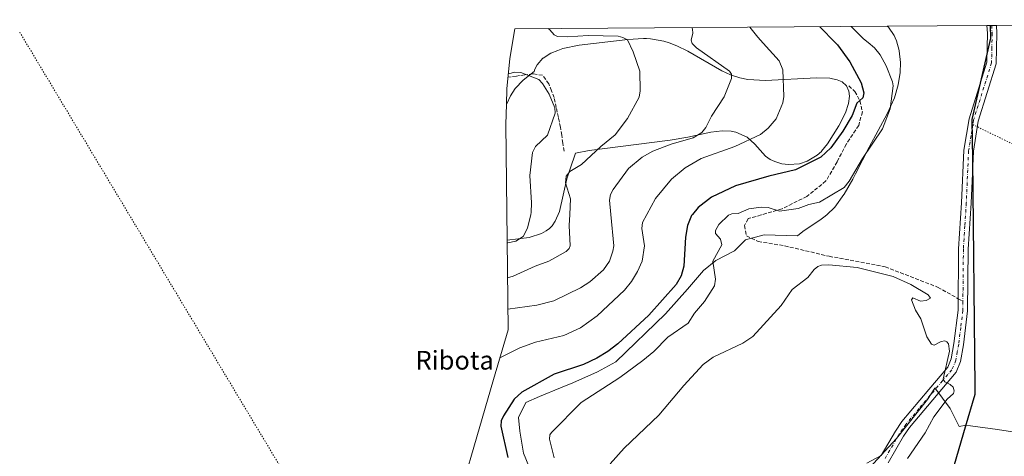
# Model space of a CAD drawing. Units: metres. Extents: x 548825 to 549642, y 4707901 to 4710103.
# Drawn here: x 548825 to 549247, y 4709916 to 4710103 of the extents above; entities that cross this region are included whole.
import ezdxf
from ezdxf.enums import TextEntityAlignment as Align

# ---------------------------------------------------------------- set-up
doc = ezdxf.new("R2010")
doc.units = ezdxf.units.M
doc.header["$MEASUREMENT"] = 0
for name, pattern in [('DGN Style 3', [2.307223458686699, 1.648016756204785, -0.6592067024819142]), ('DGN Style 4', [2.6384748266838614, 1.318413404963828, -0.6592067024819142, 0.001648016756204785, -0.6592067024819142]), ('DGN Style 5', [1.1536117293433497, 0.4944050268614355, -0.6592067024819142])]:
    doc.linetypes.add(name, pattern=pattern)
for name, color, linetype, lineweight in [('Camino Cxs', 7, 'Continuous', 0), ('Camino eje', 30, 'DGN Style 4', 13), ('Comarca', 135, 'Continuous', 13), ('Comarca CxS', 21, 'Continuous', 0), ('Comunidad autónoma', 142, 'Continuous', 30), ('Comunidad Autónoma CxS', 142, 'Continuous', 0), ('Cultivos herbáceos CxS', 92, 'Continuous', 0), ('Cultivos leñosos CxS', 92, 'Continuous', 0), ('Curva de nivel maestra', 30, 'Continuous', 30), ('Curva de nivel normal', 30, 'Continuous', 0), ('Matorral CxS', 135, 'Continuous', 0), ('Municipio', 91, 'Continuous', 13), ('Municipio CxS', 4, 'Continuous', 0), ('Muro lineal', 1, 'DGN Style 3', 13), ('Provincia', 7, 'Continuous', 0), ('Provincia CxS', 1, 'Continuous', 0), ('Senda', 7, 'DGN Style 3', 0), ('Senda no paivmentada conexión', 7, 'DGN Style 3', 0), ('Senda virtual', 7, 'DGN Style 5', 0), ('Texto cartográfico', 7, 'Continuous', 0), ('Vía pecuaria eje', 92, 'DGN Style 5', 0)]:
    doc.layers.add(name, color=color, linetype=linetype, lineweight=lineweight)
doc.styles.add('Style-Arial', font='txt')

# ---------------------------------------------------------------- blocks, each defined once
blk = doc.blocks.new('*U2')
at = {"layer": 'Cultivos leñosos CxS', "color": 92, "linetype": 'Continuous', "lineweight": 0}
blk.add_polyline3d([(549189.7202000003, 4709911.550100001, 562.1232000000019), (549201.1501000002, 4709923.920100001, 562.0725999999995), (549214.3902000003, 4709940.620100001, 561.0981999999931), (549217.5500999996, 4709945.520099999, 560.7194000000018), (549217.6001000004, 4709945.620100001, 560.715400000001), (549224.1327000001, 4709936.782099999, 560.0375000000058), (549227.9571000002, 4709929.081499999, 559.3347000000067), (549230.9956, 4709929.7049, 559.4419999999955), (549232.8499999996, 4709929.439900001, 559.4486999999936), (549244.4281000001, 4709927.785700001, 559.5578999999998), (549260.9868999999, 4709925.3015, 557.3763999999937)], dxfattribs=at)
blk = doc.blocks.new('*U5')
at = {"layer": 'Cultivos herbáceos CxS', "color": 92, "linetype": 'Continuous', "lineweight": 0}
for points in [[(549260.9868999999, 4709925.3015, 557.3763999999937), (549244.4281000001, 4709927.785700001, 559.5578999999998), (549232.8499999996, 4709929.439900001, 559.4486999999936), (549230.9956, 4709929.7049, 559.4419999999955), (549227.9571000002, 4709929.081499999, 559.3347000000067), (549224.1327000001, 4709936.782099999, 560.0375000000058), (549217.6001000004, 4709945.620100001, 560.715400000001), (549217.5500999996, 4709945.520099999, 560.7194000000018), (549214.3902000003, 4709940.620100001, 561.0981999999931), (549201.1501000002, 4709923.920100001, 562.0725999999995), (549189.7202000003, 4709911.550100001, 562.1232000000019)], [(549049.0915999999, 4709898.582000001, 553.5135000000009), (549041.1540999999, 4709917.631999999, 553.1380999999965), (549039.5665999996, 4709927.157099999, 553.0700999999972), (549039.0373999998, 4709932.9779, 552.2409999999945), (549042.2123999996, 4709939.3279, 552.1111999999994), (549048.0332000004, 4709941.9738, 552.578800000003), (549057.0291999998, 4709945.6779, 552.751099999994), (549062.3207, 4709947.794600001, 553.3742000000057), (549072.9040999999, 4709952.5571, 553.2372000000032), (549080.8415999999, 4709956.7904, 553.1432000000059), (549102.0083999997, 4709977.427999999, 552.8524000000034), (549111.5334000001, 4709988.011299999, 552.9535000000033), (549118.4126000004, 4709995.948899999, 554.3758999999991), (549123.7041999997, 4710000.182200001, 555.2226999999984), (549131.6418000003, 4710004.4155, 556.050700000007), (549136.4041999998, 4710009.177999999, 555.9741000000067), (549144.3416999998, 4710011.294700001, 556.4149000000034), (549158.6001000004, 4710010.780099999, 557.309699999998), (549160.9200999998, 4710012.700099999, 557.2798999999941), (549161.1501000002, 4710012.850099999, 557.2654999999941), (549168.2401000002, 4710017.470100001, 556.8763999999937), (549169.9200999998, 4710018.7601, 556.6487999999954), (549171.2901, 4710019.8201, 556.505999999994), (549174.6101000002, 4710023.170100001, 556.1138999999966), (549178.5601000004, 4710028.5101, 555.4747000000061), (549178.6501000002, 4710028.670100001, 555.4649000000063), (549182.4101, 4710035.0601, 555.2305999999953), (549183.5800999999, 4710037.380100001, 555.0752000000066), (549189.3800999997, 4710048.890100001, 554.5834999999934), (549197.1801000005, 4710063.0601, 554.5357999999978), (549200.2301000003, 4710070.030099999, 555.524900000004), (549201.8800999997, 4710075.5701, 555.9348999999929), (549202.6901000004, 4710080.850099999, 556.1276999999973), (549202.8801999995, 4710085.120100001, 556.6619000000064), (549202.2801000001, 4710090.0801, 557.3410000000003), (549202.2200999996, 4710090.280099999, 557.3610999999946), (549201.0701000001, 4710094.4801, 557.6266000000032), (549200.6001000004, 4710095.6501, 557.636400000003), (549200.1901000004, 4710096.6601, 557.6575000000012), (549197.6441000003, 4710100.216200001, 557.728099999993), (549197.1892999997, 4710100.670700001, 557.715400000001), (549304.2248000001, 4710101.4002, 554.071299999996)]]:
    blk.add_polyline3d(points, dxfattribs=at)

msp = doc.modelspace()

# ---------------------------------------------------------------- linework, layer by layer
at = {"layer": 'Camino Cxs', "color": 7, "linetype": 'Continuous', "lineweight": 0, "extrusion": (0.01898892342766527, 0.0001298380007032964, 0.999819685707954), "elevation": 11600.7545352075, "flags": 128}
msp.add_lwpolyline([(4706235.485771325, -581316.4689977765), (4706235.485771325, -581320.5502290641)], dxfattribs=at)
at = {"layer": 'Camino Cxs', "color": 7, "linetype": 'Continuous', "lineweight": 0}
for points in [[(549188.4401000004, 4709913.350099999, 562.2863999999972), (549194.6001000004, 4709916.630100001, 562.6634000000049), (549200.6401000004, 4709927.110099999, 562.1441999999952), (549203.4801000003, 4709931.190099999, 562.0274999999965), (549214.9200999998, 4709944.950099999, 561.001099999994), (549223.1201, 4709954.470100001, 560.0672999999952), (549224.6001000004, 4709958.0701, 559.8665000000037), (549225.7600999996, 4709964.630100001, 559.5485000000045), (549227.5301000001, 4709978.950099999, 558.9415000000008), (549227.7701000003, 4710005.270099999, 558.5749000000069), (549229.0100999996, 4710025.030099999, 558.4869000000035), (549230.0100999996, 4710047.5101, 558.6303000000044), (549232.2100999998, 4710060.950099999, 558.9578000000038), (549239.8501000004, 4710085.270099999, 559.5535999999993), (549240.0900999998, 4710097.670100001, 559.7776000000014), (549239.9096999997, 4710100.961800001, 559.8307999999961), (549243.9901000002, 4710100.989800001, 559.7532999999967), (549244.1700999998, 4710097.7401, 559.6999000000069), (549243.9101, 4710084.610099999, 559.4704999999958), (549236.1801000005, 4710060.0101, 558.8620999999986), (549234.0701000001, 4710047.090100001, 558.5384999999952), (549233.0800999999, 4710024.8101, 558.3481000000029), (549231.8400999998, 4710005.120100001, 558.3469999999943), (549231.6001000004, 4709978.6801, 558.5767000000051), (549229.8000999996, 4709964.030099999, 559.1006999999954), (549228.5401, 4709956.9301, 559.4777000000031), (549226.6401000004, 4709952.3101, 559.9906000000046), (549206.7301000003, 4709928.720100001, 561.5412999999971), (549204.0900999998, 4709924.920100001, 561.5304000000033), (549197.5500999996, 4709913.5801, 561.4382999999943)], [(549188.4401000004, 4709913.350099999, 562.2863999999972), (549194.6001000004, 4709916.630100001, 562.6634000000049), (549200.6401000004, 4709927.110099999, 562.1441999999952), (549203.4801000003, 4709931.190099999, 562.0274999999965), (549214.9200999998, 4709944.950099999, 561.001099999994), (549223.1201, 4709954.470100001, 560.0672999999952), (549224.6001000004, 4709958.0701, 559.8665000000037), (549225.7600999996, 4709964.630100001, 559.5485000000045), (549227.5301000001, 4709978.950099999, 558.9415000000008), (549227.7701000003, 4710005.270099999, 558.5749000000069), (549229.0100999996, 4710025.030099999, 558.4869000000035), (549230.0100999996, 4710047.5101, 558.6303000000044), (549232.2100999998, 4710060.950099999, 558.9578000000038), (549239.8501000004, 4710085.270099999, 559.5535999999993), (549240.0900999998, 4710097.670100001, 559.7776000000014), (549239.9096999997, 4710100.961800001, 559.8307999999961)], [(549243.9901000002, 4710100.989700001, 559.7532999999967), (549244.1700999998, 4710097.7401, 559.6999000000069), (549243.9101, 4710084.610099999, 559.4704999999958), (549236.1801000005, 4710060.0101, 558.8620999999986), (549234.0701000001, 4710047.090100001, 558.5384999999952), (549233.0800999999, 4710024.8101, 558.3481000000029), (549231.8400999998, 4710005.120100001, 558.3469999999943), (549231.6001000004, 4709978.6801, 558.5767000000051), (549229.8000999996, 4709964.030099999, 559.1006999999954), (549228.5401, 4709956.9301, 559.4777000000031), (549226.6401000004, 4709952.3101, 559.9906000000046), (549206.7301000003, 4709928.720100001, 561.5412999999971), (549204.0900999998, 4709924.920100001, 561.5304000000033), (549197.5500999996, 4709913.5801, 561.4382999999943)]]:
    msp.add_polyline3d(points, dxfattribs=at)
at = {"layer": 'Camino eje', "color": 30, "linetype": 'DGN Style 4', "lineweight": 13}
for points in [[(549241.9501999998, 4710100.9757, 559.821299999996), (549242.1300999997, 4710097.7051, 559.7737000000052), (549242.0100999996, 4710091.505100001, 559.6977000000043), (549241.8800999997, 4710084.940099999, 559.540399999998), (549234.1951000001, 4710060.4801, 558.9235000000045), (549233.8690999998, 4710058.488700001, 558.8752999999997)], [(549233.8690999998, 4710058.488700001, 558.8752999999997), (549233.0950999996, 4710053.7601, 558.7712999999932), (549232.0401, 4710047.300100001, 558.650999999998), (549231.0450999998, 4710024.920100001, 558.4416000000056), (549230.4250999996, 4710015.075099999, 558.4201999999932), (549229.8051000005, 4710005.1951, 558.4609000000055), (549229.6007000003, 4709982.733300001, 558.7244999999966)], [(549229.6007000003, 4709982.733300001, 558.7244999999966), (549229.5651000004, 4709978.815099999, 558.7587000000058), (549228.6651, 4709971.4901, 558.9406000000017), (549227.7801000001, 4709964.3301, 559.2252000000008), (549227.2001, 4709961.050100001, 559.4070999999967), (549226.5701000001, 4709957.5001, 559.5982999999978), (549224.8800999997, 4709953.390100001, 559.9809999999999), (549220.7801000001, 4709948.630100001, 560.4150999999983), (549210.8251, 4709936.835100001, 561.3763999999937), (549205.1051000003, 4709929.9551, 561.7458000000044), (549203.6851000004, 4709927.915100001, 561.7529999999971), (549202.3651000002, 4709926.015100001, 561.7165999999997), (549196.0751, 4709915.1051, 561.9158000000025)]]:
    msp.add_polyline3d(points, dxfattribs=at)
at = {"layer": 'Comarca', "color": 135, "linetype": 'Continuous', "lineweight": 13, "flags": 128}
msp.add_lwpolyline([(549230.6469999986, 4709494.988099999), (549178.7450000001, 4709647.544100001), (549162.5469999993, 4709695.154100001), (549199.8329999994, 4709822.9571), (549204.349999998, 4709838.439100001), (549217.9589999992, 4709885.0851), (549220.3269999988, 4709893.202099999), (549230.7699999978, 4709928.999100002), (549234.8200000002, 4709942.883099999), (549234.7879999991, 4709946.064100001), (549233.799799999, 4710043.561000003), (549233.6259999992, 4710060.700099997), (549241.5389999981, 4710095.540100002), (549241.3795016517, 4710100.971843763)], dxfattribs=at)
at = {"layer": 'Comarca CxS', "color": 21, "linetype": 'Continuous', "lineweight": 0, "flags": 128}
msp.add_lwpolyline([(549230.6469999999, 4709494.988050001), (549178.7449999992, 4709647.544050002), (549162.5470000006, 4709695.154050001), (549199.8330000006, 4709822.95705), (549204.3499999993, 4709838.439050001), (549217.9590000005, 4709885.085050002), (549220.3270000002, 4709893.202049999), (549230.7699999991, 4709928.999050002), (549234.8199999993, 4709942.883049999), (549234.7880000004, 4709946.064050001), (549233.7997830726, 4710043.560997804), (549233.6260000005, 4710060.700049999), (549241.5389999994, 4710095.540050001), (549241.3795196351, 4710100.971866384), (549607.900000373, 4710103.469982866), (549621.1180154504, 4708248.142077632)], dxfattribs=at)
at = {"layer": 'Comunidad autónoma', "color": 142, "linetype": 'Continuous', "lineweight": 30, "flags": 128}
msp.add_lwpolyline([(549230.6469999986, 4709494.988099999), (549178.7450000001, 4709647.544100001), (549162.5469999993, 4709695.154100001), (549199.8329999994, 4709822.9571), (549204.349999998, 4709838.439100001), (549217.9589999992, 4709885.0851), (549220.3269999988, 4709893.202099999), (549230.7699999978, 4709928.999100002), (549234.8200000002, 4709942.883099999), (549234.7879999991, 4709946.064100001), (549233.799799999, 4710043.561000003), (549233.6259999992, 4710060.700099997), (549241.5389999981, 4710095.540100002), (549241.3795016517, 4710100.971843763)], dxfattribs=at)
at = {"layer": 'Comunidad Autónoma CxS', "color": 142, "linetype": 'Continuous', "lineweight": 0, "flags": 128}
msp.add_lwpolyline([(549230.6469999999, 4709494.988050001), (549178.7449999992, 4709647.544050002), (549162.5470000006, 4709695.154050001), (549199.8330000006, 4709822.95705), (549204.3499999993, 4709838.439050001), (549217.9590000005, 4709885.085050002), (549220.3270000002, 4709893.202049999), (549230.7699999991, 4709928.999050002), (549234.8199999993, 4709942.883049999), (549234.7880000004, 4709946.064050001), (549233.7997830726, 4710043.560997804), (549233.6260000005, 4710060.700049999), (549241.5389999994, 4710095.540050001), (549241.3795196351, 4710100.971866384), (549607.900000373, 4710103.469982866), (549621.1180154504, 4708248.142077632)], dxfattribs=at)
at = {"layer": 'Cultivos herbáceos CxS', "color": 92, "linetype": 'Continuous', "lineweight": 0, "extrusion": (-0.04937281123785716, -0.0003365455987021549, 0.998780362365786), "elevation": -28143.53762049612, "flags": 128}
msp.add_lwpolyline([(-4706247.781182539, 580608.2624047981), (-4706247.781182539, 580651.0359655011)], dxfattribs=at)
at = {"layer": 'Cultivos herbáceos CxS', "color": 92, "linetype": 'Continuous', "lineweight": 0, "extrusion": (-0.0005390584621514703, -3.672096360477941e-06, 0.9999998547012345), "elevation": 246.4588529833851, "flags": 128}
msp.add_lwpolyline([(549240.1316794652, 4710100.962736777), (549242.1721797619, 4710100.976636777)], dxfattribs=at)
at = {"layer": 'Cultivos herbáceos CxS', "color": 92, "linetype": 'Continuous', "lineweight": 0, "extrusion": (0.01877125029112865, 0.0001279084236145991, 0.9998237963771132), "elevation": 11472.14946466691, "flags": 128}
msp.add_lwpolyline([(4706249.15053085, -581210.4244348551), (4706249.15053085, -581212.464741722)], dxfattribs=at)
at = {"layer": 'Cultivos herbáceos CxS', "color": 92, "linetype": 'Continuous', "lineweight": 0, "extrusion": (0.09451254907710718, 0.0006442607430436991, 0.995523461800395), "elevation": 55502.26691123658, "flags": 128}
msp.add_lwpolyline([(4706247.63396613, -578682.393384087), (4706247.63396613, -578742.9003452559)], dxfattribs=at)
at = {"layer": 'Cultivos herbáceos CxS', "color": 92, "linetype": 'Continuous', "lineweight": 0, "extrusion": (-0.9823780049451891, 0.002347885703754657, 0.1868901892359042), "elevation": -528201.5136119634, "flags": 128}
msp.add_lwpolyline([(-4711365.812222583, 101023.1442389604), (-4711357.4120909, 101022.007612524), (-4711307.665436346, 101025.3378893011)], dxfattribs=at)
at = {"layer": 'Cultivos herbáceos CxS', "color": 92, "linetype": 'Continuous', "lineweight": 0}
for points in [[(549197.1891999999, 4710100.670800001, 557.715400000001), (549197.6441000003, 4710100.216200001, 557.728099999993), (549200.1901000004, 4710096.6601, 557.6575000000012), (549200.6001000004, 4710095.6501, 557.636400000003), (549201.0701000001, 4710094.4801, 557.6266000000032), (549202.2200999996, 4710090.280099999, 557.3610999999946), (549202.2801000001, 4710090.0801, 557.3410000000003), (549202.8801999995, 4710085.120100001, 556.6619000000064), (549202.6901000004, 4710080.850099999, 556.1276999999973), (549201.8800999997, 4710075.5701, 555.9348999999929), (549200.2301000003, 4710070.030099999, 555.524900000004), (549197.1801000005, 4710063.0601, 554.5357999999978), (549189.3800999997, 4710048.890100001, 554.5834999999934), (549183.5800999999, 4710037.380100001, 555.0752000000066), (549182.4101, 4710035.0601, 555.2305999999953), (549178.6501000002, 4710028.670100001, 555.4649000000063), (549178.5601000004, 4710028.5101, 555.4747000000061), (549174.6101000002, 4710023.170100001, 556.1138999999966), (549171.2901, 4710019.8201, 556.505999999994), (549169.9200999998, 4710018.7601, 556.6487999999954), (549168.2401000002, 4710017.470100001, 556.8763999999937), (549161.1501000002, 4710012.850099999, 557.2654999999941), (549160.9200999998, 4710012.700099999, 557.2798999999941), (549158.6001000004, 4710010.780099999, 557.309699999998), (549144.3416999998, 4710011.294700001, 556.4149000000034), (549136.4041999998, 4710009.177999999, 555.9741000000067), (549131.6418000003, 4710004.4155, 556.050700000007), (549123.7041999997, 4710000.182200001, 555.2226999999984), (549118.4126000004, 4709995.948899999, 554.3758999999991), (549111.5334000001, 4709988.011299999, 552.9535000000033), (549102.0083999997, 4709977.427999999, 552.8524000000034), (549080.8415999999, 4709956.7904, 553.1432000000059), (549072.9040999999, 4709952.5571, 553.2372000000032), (549062.3207, 4709947.794600001, 553.3742000000057), (549057.0291999998, 4709945.6779, 552.751099999994), (549048.0332000004, 4709941.9738, 552.578800000003), (549042.2123999996, 4709939.3279, 552.1111999999994), (549039.0373999998, 4709932.9779, 552.2409999999945), (549039.5665999996, 4709927.157099999, 553.0700999999972), (549041.1540999999, 4709917.631999999, 553.1380999999965), (549049.0915999999, 4709898.582000001, 553.5135000000009)], [(549034.1437999997, 4710008.928300001, 529.6725000000006), (549043.5800999999, 4710010.120100001, 530.7504999999946), (549048.9101, 4710011.800100001, 531.424199999994), (549050.9600999998, 4710012.9001, 531.7546000000002), (549052.2600999996, 4710013.950099999, 532.0859999999957), (549053.4101999998, 4710015.1601, 532.4706000000006), (549054.7200999996, 4710017.120100001, 532.9186000000045), (549056.5601000004, 4710021.2301, 533.7700000000041), (549056.5601000004, 4710021.2401, 533.7706999999937), (549059.7401000002, 4710035.2601, 534.9507000000012), (549061.2001, 4710039.550100001, 534.5869999999995), (549063.4600999998, 4710046.220100001, 533.7494000000006), (549069.3101000004, 4710047.450099999, 534.1858999999968), (549104.0301000001, 4710051.780099999, 538.8493000000017), (549111.6201, 4710053.110099999, 539.4719000000041), (549121.4600999998, 4710055.3201, 540.8438000000025), (549126.4201999997, 4710055.870100001, 541.4419000000053), (549130.2100999998, 4710055.630100001, 542.1904999999971), (549132.1801000005, 4710055.200099999, 542.6975999999995), (549137.0301999999, 4710053.0601, 544.0642999999982), (549140.4101, 4710050.130100001, 545.2369000000035), (549144.9801000003, 4710044.9901, 546.8288999999932), (549146.9401000004, 4710043.5701, 547.1872000000003), (549148.9001000002, 4710042.620100001, 547.5167999999976), (549151.1601, 4710041.940099999, 547.984700000001), (549152.0202000003, 4710041.6801, 548.1701999999932), (549154.7600999996, 4710041.3301, 548.5647000000026), (549159.5401, 4710041.7501, 548.9513000000006), (549162.8300999999, 4710042.860099999, 549.0988000000071), (549167.0601000004, 4710045.350099999, 549.3380999999936), (549168.9600999998, 4710047.040100001, 549.3000000000029), (549168.9700999996, 4710047.0601, 549.2966000000015), (549171.5701000001, 4710050.2401, 549.202099999995), (549176.3301999997, 4710057.9301, 549.0739999999934), (549179.1901000004, 4710063.5801, 549.3649000000005), (549180.5001999997, 4710067.550100001, 549.4980999999971), (549180.5100999996, 4710067.590100001, 549.4982000000019), (549180.9101999998, 4710070.630100001, 549.436400000006), (549180.7101999996, 4710072.840100001, 549.3435000000027), (549179.6901000004, 4710075.120100001, 549.241399999999), (549177.8400999998, 4710076.770099999, 548.9330999999949), (549177.8202000001, 4710076.780099999, 548.9294999999984), (549175.7001, 4710077.700099999, 548.6122000000032), (549173.6101000002, 4710078.130100001, 548.3208000000013), (549172.5601000004, 4710078.350099999, 548.1649999999936), (549166.7600999996, 4710078.550100001, 547.5176000000065), (549144.9801000003, 4710077.450099999, 543.3551000000007), (549137.3201000001, 4710077.890100001, 541.8975000000064), (549133.9101, 4710078.5001, 541.2847000000038), (549129.9200999998, 4710079.800100001, 540.801099999997), (549126.1801000005, 4710081.540100001, 540.4863000000041), (549111.6601, 4710089.920100001, 539.1012000000047), (549111.6501000002, 4710089.9301, 539.1015000000043), (549106.9101, 4710092.3101, 538.5810000000056), (549103.5701000001, 4710093.520099999, 537.8102000000072), (549101.3601000002, 4710094.3201, 537.5148000000045), (549095.7001, 4710095.3101, 536.9339000000036), (549093.9600999998, 4710095.370100001, 536.7571999999927), (549092.6001000004, 4710095.420100001, 536.6199999999953), (549085.9001000002, 4710094.9801, 535.9713000000047), (549065.0100999996, 4710092.5001, 534.429999999993), (549057.9901000002, 4710091.100099999, 533.8365999999951), (549055.9301000005, 4710090.3101, 533.495299999995), (549052.9600999998, 4710089.170100001, 532.9878000000026), (549049.6101000002, 4710087.0101, 532.3209000000061), (549049.5401, 4710086.970100001, 532.3168000000006), (549047.0201000003, 4710084.170100001, 531.991399999999), (549046.0301000001, 4710082.3301, 531.730899999995), (549045.8201000001, 4710081.220100001, 531.5801999999967), (549041.0800999999, 4710077.550100001, 530.6834999999992), (549037.6101000002, 4710073.9301, 528.9395999999979), (549035.5800999999, 4710070.8201, 528.0470000000059), (549033.9700999996, 4710067.420100001, 527.5743999999977), (549033.8728, 4710067.0759, 527.5175000000017)], [(549260.9868999999, 4709925.3015, 557.3763999999937), (549244.4281000001, 4709927.785700001, 559.5578999999998), (549232.8499999996, 4709929.439900001, 559.4486999999936), (549230.9956, 4709929.7049, 559.4419999999955), (549227.9571000002, 4709929.081499999, 559.3347000000067), (549224.1327000001, 4709936.782099999, 560.0375000000058), (549217.6001000004, 4709945.620100001, 560.715400000001), (549217.5500999996, 4709945.520099999, 560.7194000000018), (549214.3902000003, 4709940.620100001, 561.0981999999931), (549201.1501000002, 4709923.920100001, 562.0725999999995), (549189.7202000003, 4709911.550100001, 562.1232000000019)]]:
    msp.add_polyline3d(points, dxfattribs=at)
msp.add_polyline3d([(549034.1437999997, 4710008.928300001, 529.6725000000006), (549033.6403000001, 4710058.676300001, 526.4008999999933), (549033.8728, 4710067.0759, 527.5175000000017), (549033.9700999996, 4710067.420100001, 527.5743999999977), (549035.5800999999, 4710070.8201, 528.0470000000059), (549037.6101000002, 4710073.9301, 528.9395999999979), (549041.0800999999, 4710077.550100001, 530.6834999999992), (549045.8201000001, 4710081.220100001, 531.5801999999967), (549046.0301000001, 4710082.3301, 531.730899999995), (549047.0201000003, 4710084.170100001, 531.991399999999), (549049.5401, 4710086.970100001, 532.3168000000006), (549049.6101000002, 4710087.0101, 532.3209000000061), (549052.9600999998, 4710089.170100001, 532.9878000000026), (549055.9301000005, 4710090.3101, 533.495299999995), (549057.9901000002, 4710091.100099999, 533.8365999999951), (549065.0100999996, 4710092.5001, 534.429999999993), (549085.9001000002, 4710094.9801, 535.9713000000047), (549092.6001000004, 4710095.420100001, 536.6199999999953), (549093.9600999998, 4710095.370100001, 536.7571999999927), (549095.7001, 4710095.3101, 536.9339000000036), (549101.3601000002, 4710094.3201, 537.5148000000045), (549103.5701000001, 4710093.520099999, 537.8102000000072), (549106.9101, 4710092.3101, 538.5810000000056), (549111.6501000002, 4710089.9301, 539.1015000000043), (549111.6601, 4710089.920100001, 539.1012000000047), (549126.1801000005, 4710081.540100001, 540.4863000000041), (549129.9200999998, 4710079.800100001, 540.801099999997), (549133.9101, 4710078.5001, 541.2847000000038), (549137.3201000001, 4710077.890100001, 541.8975000000064), (549144.9801000003, 4710077.450099999, 543.3551000000007), (549166.7600999996, 4710078.550100001, 547.5176000000065), (549172.5601000004, 4710078.350099999, 548.1649999999936), (549173.6101000002, 4710078.130100001, 548.3208000000013), (549175.7001, 4710077.700099999, 548.6122000000032), (549177.8202000001, 4710076.780099999, 548.9294999999984), (549177.8400999998, 4710076.770099999, 548.9330999999949), (549179.6901000004, 4710075.120100001, 549.241399999999), (549180.7101999996, 4710072.840100001, 549.3435000000027), (549180.9101999998, 4710070.630100001, 549.436400000006), (549180.5100999996, 4710067.590100001, 549.4982000000019), (549180.5001999997, 4710067.550100001, 549.4980999999971), (549179.1901000004, 4710063.5801, 549.3649000000005), (549176.3301999997, 4710057.9301, 549.0739999999934), (549171.5701000001, 4710050.2401, 549.202099999995), (549168.9700999996, 4710047.0601, 549.2966000000015), (549168.9600999998, 4710047.040100001, 549.3000000000029), (549167.0601000004, 4710045.350099999, 549.3380999999936), (549162.8300999999, 4710042.860099999, 549.0988000000071), (549159.5401, 4710041.7501, 548.9513000000006), (549154.7600999996, 4710041.3301, 548.5647000000026), (549152.0202000003, 4710041.6801, 548.1701999999932), (549151.1601, 4710041.940099999, 547.984700000001), (549148.9001000002, 4710042.620100001, 547.5167999999976), (549146.9401000004, 4710043.5701, 547.1872000000003), (549144.9801000003, 4710044.9901, 546.8288999999932), (549140.4101, 4710050.130100001, 545.2369000000035), (549137.0301999999, 4710053.0601, 544.0642999999982), (549132.1801000005, 4710055.200099999, 542.6975999999995), (549130.2100999998, 4710055.630100001, 542.1904999999971), (549126.4201999997, 4710055.870100001, 541.4419000000053), (549121.4600999998, 4710055.3201, 540.8438000000025), (549111.6201, 4710053.110099999, 539.4719000000041), (549104.0301000001, 4710051.780099999, 538.8493000000017), (549069.3101000004, 4710047.450099999, 534.1858999999968), (549063.4600999998, 4710046.220100001, 533.7494000000006), (549061.2001, 4710039.550100001, 534.5869999999995), (549059.7401000002, 4710035.2601, 534.9507000000012), (549056.5601000004, 4710021.2401, 533.7706999999937), (549056.5601000004, 4710021.2301, 533.7700000000041), (549054.7200999996, 4710017.120100001, 532.9186000000045), (549053.4101999998, 4710015.1601, 532.4706000000006), (549052.2600999996, 4710013.950099999, 532.0859999999957), (549050.9600999998, 4710012.9001, 531.7546000000002), (549048.9101, 4710011.800100001, 531.424199999994), (549043.5800999999, 4710010.120100001, 530.7504999999946)], close=True, dxfattribs=at)
at = {"layer": 'Cultivos leñosos CxS', "color": 92, "linetype": 'Continuous', "lineweight": 0}
msp.add_polyline3d([(549260.9868999999, 4709925.3015, 557.3763999999937), (549244.4281000001, 4709927.785700001, 559.5578999999998), (549232.8499999996, 4709929.439900001, 559.4486999999936), (549230.9956, 4709929.7049, 559.4419999999955), (549227.9571000002, 4709929.081499999, 559.3347000000067), (549224.1327000001, 4709936.782099999, 560.0375000000058), (549217.6001000004, 4709945.620100001, 560.715400000001), (549217.5500999996, 4709945.520099999, 560.7194000000018), (549214.3902000003, 4709940.620100001, 561.0981999999931), (549201.1501000002, 4709923.920100001, 562.0725999999995), (549189.7202000003, 4709911.550100001, 562.1232000000019)], dxfattribs=at)
at = {"layer": 'Curva de nivel maestra', "color": 30, "linetype": 'Continuous', "lineweight": 30, "elevation": 550, "flags": 128}
msp.add_lwpolyline([(549168.2433000002, 4710100.473400001), (549175.0300000003, 4710093.5601), (549175.8899999997, 4710092.690099999), (549181.0700000003, 4710085.360099999), (549185.9600000001, 4710076.440099999), (549187.1200000001, 4710072.120100001), (549186.6699999999, 4710069.960100001), (549184.0899999999, 4710067.640100001), (549182.1600000003, 4710062.4301), (549178.1600000003, 4710055.720100001), (549172.9000000004, 4710048.550100001), (549168.6699999999, 4710044.610099999), (549157.8600000005, 4710039.0701), (549146.4400000004, 4710036.4301), (549132.0599999996, 4710032.2401), (549121.8600000005, 4710027.3301), (549116.0700000003, 4710023.0001), (549113.6600000003, 4710020.0001), (549113.2300000004, 4710019.470100001), (549111.4600000001, 4710015.3101), (549110.5800000001, 4710010.190099999), (549109.9000000004, 4709997.850099999), (549108.8499999996, 4709993.690099999), (549106.6399999997, 4709990.020099999), (549094.9699999997, 4709976.780099999), (549081.6399999997, 4709964.540100001), (549077.2999999998, 4709961.190099999), (549072.6100000005, 4709958.340100001), (549066.8499999996, 4709955.720100001), (549054.2999999998, 4709951.5001), (549040.4600000001, 4709943.870100001), (549037.2000000002, 4709940.7601), (549032.5599999996, 4709933.720100001), (549031.6600000003, 4709931.530099999), (549031.4500000002, 4709929.170100001), (549034.5300000003, 4709915.7401)], dxfattribs=at)
at = {"layer": 'Curva de nivel normal', "color": 30, "linetype": 'Continuous', "lineweight": 0, "flags": 128}
for points, elevation in [([(549031.0499999998, 4709958.540100001), (549039.5700000003, 4709962.860099999), (549046.3499999996, 4709965.190099999), (549058.4100000003, 4709968.030099999), (549065.6399999997, 4709971.380100001), (549072.8200000003, 4709976.4901), (549084.4299999997, 4709987.4801), (549087.5300000003, 4709991.300100001), (549090.0800000001, 4709995.5001), (549092.0599999996, 4710000.0001), (549093.1299999999, 4710006.5701), (549091.9699999997, 4710014.030099999), (549092.2199999997, 4710016.5801), (549094.0599999996, 4710020.0001), (549097.7300000004, 4710026.840100001), (549104.6900000004, 4710035.0701), (549110.4800000004, 4710040.0001), (549117.3200000003, 4710043.9301), (549131.8499999996, 4710049.090100001), (549142.79, 4710054.3101), (549146.04, 4710056.9101), (549149.5599999996, 4710060.940099999), (549152.3700000001, 4710067.780099999), (549152.8700000001, 4710070.530099999), (549152.4000000004, 4710081.960100001), (549150.7800000003, 4710085.770099999), (549143.9800000004, 4710093.350099999), (549141.6299999999, 4710095.960100001), (549138.2076000003, 4710100.2687)], 545), ([(549034.2999999998, 4709992.770099999), (549036.7300000004, 4709993.590100001), (549046.2100000001, 4709997.850099999), (549052.0700000003, 4710000.0001), (549059.54, 4710004.0801), (549060.7800000003, 4710005.420100001), (549061.2000000002, 4710006.5701), (549060.8300000001, 4710015.3101), (549061.04, 4710020.0001), (549061.3300000001, 4710026.700099999), (549059.1399999997, 4710033.5601), (549059.5, 4710036.360099999), (549061.0899999999, 4710038.3301), (549066.1200000001, 4710041.440099999), (549074.3099999996, 4710049.1501), (549080.5099999999, 4710054.140100001), (549085.7800000003, 4710061.110099999), (549090.75, 4710070.270099999), (549091.2000000002, 4710072.970100001), (549091, 4710081.350099999), (549088.2300000004, 4710089.640100001), (549085.7100000001, 4710094.790100001), (549083.8300000001, 4710095.880100001), (549081.7100000001, 4710096.370100001), (549068.9100000003, 4710096.700099999), (549060.0199999996, 4710096.120100001), (549055.7800000003, 4710096.2501), (549054.2699999996, 4710096.920100001), (549052.4900000002, 4710099.1501), (549051.7260999996, 4710099.679400001)], 535), ([(549034.4400000004, 4709979.390100001), (549046.9299999997, 4709981.140100001), (549054.25, 4709982.9301), (549065.5499999998, 4709988.590100001), (549069.5999999996, 4709991.120100001), (549075.5300000003, 4709996.2501), (549078.0499999998, 4710000.0001), (549079.54, 4710004.2601), (549079.8600000005, 4710006.5101), (549078.6299999999, 4710020.0001), (549078.0800000001, 4710026.050100001), (549078.4900000002, 4710028.530099999), (549079.6699999999, 4710030.7501), (549086.25, 4710039.700099999), (549092.0199999996, 4710044.590100001), (549096.7000000002, 4710047.0801), (549104.4400000004, 4710050.140100001), (549113.9500000002, 4710052.8301), (549117.6799999997, 4710055.120100001), (549119.3499999996, 4710057.210100001), (549121.8099999996, 4710062.0701), (549127.1600000003, 4710070.380100001), (549130.3200000003, 4710078.2301), (549130.3300000001, 4710080.1801), (549129.5700000003, 4710081.450099999), (549115.3300000001, 4710091.380100001), (549113.6500000004, 4710093.140100001), (549113.5300000003, 4710093.2601), (549113.0700000003, 4710094.6801), (549113.8600000005, 4710097.640100001), (549113.6399999997, 4710099.360099999), (549113.3017999995, 4710100.099099999)], 540), ([(549181.7346999999, 4710100.565400001), (549187, 4710095.300100001), (549188.9699999997, 4710093.6601), (549191.7100000001, 4710091.370100001), (549194.0599999996, 4710088.420100001), (549196.6200000001, 4710083.640100001), (549199.4199999999, 4710076.860099999), (549199.7100000001, 4710075.100099999), (549198.4299999997, 4710065.270099999), (549195.1200000001, 4710056.670100001), (549186.5499999998, 4710044.0001), (549180.8399999999, 4710034.220100001), (549178.7199999997, 4710031.600099999), (549168.1600000003, 4710025.3101), (549163.5499999998, 4710024.280099999), (549158.9500000002, 4710022.4801), (549150.9900000002, 4710021.360099999), (549146.04, 4710023.020099999), (549143.1299999999, 4710023.1801), (549137.7599999999, 4710022.370100001), (549133.29, 4710020.420100001), (549130.4600000001, 4710020.2501), (549129.7999999998, 4710020.0001), (549129.0800000001, 4710019.7301), (549125, 4710015.640100001), (549123.54, 4710013.140100001), (549123.5099999999, 4710011.8101), (549125.6600000003, 4710009.4101), (549126.2300000004, 4710006.970100001), (549122.3799999999, 4710000.0001), (549123.5300000003, 4709992.2401), (549123.0899999999, 4709989.380100001), (549118.8099999996, 4709982.6601), (549114.4400000004, 4709977.720100001), (549111.7800000003, 4709973.420100001), (549103.0999999996, 4709967.450099999), (549097.0499999998, 4709961.3101), (549092.29, 4709957.350099999), (549082.4699999997, 4709950.1501), (549065.8799999999, 4709939.360099999), (549053.25, 4709926.5701), (549052.54, 4709925.5001), (549052.2699999996, 4709923.600099999), (549054.3399999999, 4709915.6501)], 555), ([(549034.1500000004, 4710007.720100001), (549034.4199999999, 4710007.7501), (549037.9400000004, 4710008.5701), (549040.9900000002, 4710010.5001), (549042.9600000001, 4710014.0801), (549044.2699999996, 4710020.0001), (549044.4500000002, 4710020.790100001), (549044.5800000001, 4710025.020099999), (549043.8700000001, 4710036.6801), (549044.9800000004, 4710046.4901), (549046.3799999999, 4710049.0801), (549051.5300000003, 4710053.950099999), (549054.7300000004, 4710063.470100001), (549054.5899999999, 4710065.6801), (549052.1600000003, 4710071.520099999), (549049.2699999996, 4710076.1501), (549047.7000000002, 4710077.9001), (549040.0300000003, 4710080.850099999), (549037.5300000003, 4710080.960100001), (549034.7000000002, 4710080.290100001)], 530), ([(549172.1600000003, 4709998.4301), (549168.9800000004, 4709998.2501), (549167.4600000001, 4709997.7401), (549165.75, 4709996.350099999), (549163.0499999998, 4709992.9301), (549156.3899999997, 4709987.800100001), (549151.6200000001, 4709980.9101), (549139.5800000001, 4709967.620100001), (549135.1699999999, 4709964.7601), (549122.5499999998, 4709958.7501), (549118.2400000002, 4709955.620100001), (549109.9400000004, 4709946.620100001), (549099.1799999997, 4709933.9101), (549084.3799999999, 4709919.8101), (549078.4000000004, 4709913.110099999)], 560), ([(549205.9000000004, 4709915.340100001), (549213.4800000004, 4709926.4001), (549217.1600000003, 4709933.210100001), (549222.8300000001, 4709940.7601), (549225.5899999999, 4709943.1801), (549225.9199999999, 4709944.380100001), (549225.3700000001, 4709945.9301), (549224.1799999997, 4709947.050100001), (549221.79, 4709948.2601), (549221.2000000002, 4709949.450099999), (549223.7800000003, 4709961.450099999), (549223.4000000004, 4709964.4801), (549222.7599999999, 4709965.350099999), (549221.79, 4709965.800100001), (549220.2400000002, 4709965.460100001), (549217.3099999996, 4709963.940099999), (549216.1600000003, 4709964.4101), (549214.1500000004, 4709967.530099999), (549211.6200000001, 4709975.1801), (549209.2599999999, 4709978.950099999), (549207.6200000001, 4709983.440099999), (549208.0700000003, 4709984.1801), (549211.4100000003, 4709982.850099999), (549213.7999999998, 4709983.140100001), (549215.6299999999, 4709984.050100001), (549214.6799999997, 4709985.5801), (549207.2100000001, 4709990.020099999), (549199.75, 4709993.4001), (549184.25, 4709997.2301), (549172.1600000003, 4709998.4301)], 560)]:
    msp.add_lwpolyline(points, dxfattribs=dict(at, elevation=elevation))
at = {"layer": 'Matorral CxS', "color": 135, "linetype": 'Continuous', "lineweight": 0, "extrusion": (-0.1372295280110562, -0.0009352874418588736, 0.9905388341096294), "elevation": -79218.93031765989, "flags": 128}
msp.add_lwpolyline([(-4706248.315081669, 575700.9971130037), (-4706248.315081669, 575862.2655100328)], dxfattribs=at)
at = {"layer": 'Matorral CxS', "color": 135, "linetype": 'Continuous', "lineweight": 0}
for points in [[(549007.8399, 4709878.9935, 540.6261999999988), (549028.3399, 4709949.2335, 546.6113999999943), (549034.5329, 4709970.466700001, 542.8853999999993), (549034.1437999997, 4710008.928300001, 529.6725000000006), (549043.5800999999, 4710010.120100001, 530.7504999999946), (549048.9101, 4710011.800100001, 531.424199999994), (549050.9600999998, 4710012.9001, 531.7546000000002), (549052.2600999996, 4710013.950099999, 532.0859999999957), (549053.4101999998, 4710015.1601, 532.4706000000006), (549054.7200999996, 4710017.120100001, 532.9186000000045), (549056.5601000004, 4710021.2301, 533.7700000000041), (549056.5601000004, 4710021.2401, 533.7706999999937), (549059.7401000002, 4710035.2601, 534.9507000000012), (549061.2001, 4710039.550100001, 534.5869999999995), (549063.4600999998, 4710046.220100001, 533.7494000000006), (549069.3101000004, 4710047.450099999, 534.1858999999968), (549104.0301000001, 4710051.780099999, 538.8493000000017), (549111.6201, 4710053.110099999, 539.4719000000041), (549121.4600999998, 4710055.3201, 540.8438000000025), (549126.4201999997, 4710055.870100001, 541.4419000000053), (549130.2100999998, 4710055.630100001, 542.1904999999971), (549132.1801000005, 4710055.200099999, 542.6975999999995), (549137.0301999999, 4710053.0601, 544.0642999999982), (549140.4101, 4710050.130100001, 545.2369000000035), (549144.9801000003, 4710044.9901, 546.8288999999932), (549146.9401000004, 4710043.5701, 547.1872000000003), (549148.9001000002, 4710042.620100001, 547.5167999999976), (549151.1601, 4710041.940099999, 547.984700000001), (549152.0202000003, 4710041.6801, 548.1701999999932), (549154.7600999996, 4710041.3301, 548.5647000000026), (549159.5401, 4710041.7501, 548.9513000000006), (549162.8300999999, 4710042.860099999, 549.0988000000071), (549167.0601000004, 4710045.350099999, 549.3380999999936), (549168.9600999998, 4710047.040100001, 549.3000000000029), (549168.9700999996, 4710047.0601, 549.2966000000015), (549171.5701000001, 4710050.2401, 549.202099999995), (549176.3301999997, 4710057.9301, 549.0739999999934), (549179.1901000004, 4710063.5801, 549.3649000000005), (549180.5001999997, 4710067.550100001, 549.4980999999971), (549180.5100999996, 4710067.590100001, 549.4982000000019), (549180.9101999998, 4710070.630100001, 549.436400000006), (549180.7101999996, 4710072.840100001, 549.3435000000027), (549179.6901000004, 4710075.120100001, 549.241399999999), (549177.8400999998, 4710076.770099999, 548.9330999999949), (549177.8202000001, 4710076.780099999, 548.9294999999984), (549175.7001, 4710077.700099999, 548.6122000000032), (549173.6101000002, 4710078.130100001, 548.3208000000013), (549172.5601000004, 4710078.350099999, 548.1649999999936), (549166.7600999996, 4710078.550100001, 547.5176000000065), (549144.9801000003, 4710077.450099999, 543.3551000000007), (549137.3201000001, 4710077.890100001, 541.8975000000064), (549133.9101, 4710078.5001, 541.2847000000038), (549129.9200999998, 4710079.800100001, 540.801099999997), (549126.1801000005, 4710081.540100001, 540.4863000000041), (549111.6601, 4710089.920100001, 539.1012000000047), (549111.6501000002, 4710089.9301, 539.1015000000043), (549106.9101, 4710092.3101, 538.5810000000056), (549103.5701000001, 4710093.520099999, 537.8102000000072), (549101.3601000002, 4710094.3201, 537.5148000000045), (549095.7001, 4710095.3101, 536.9339000000036), (549093.9600999998, 4710095.370100001, 536.7571999999927), (549092.6001000004, 4710095.420100001, 536.6199999999953), (549085.9001000002, 4710094.9801, 535.9713000000047), (549065.0100999996, 4710092.5001, 534.429999999993), (549057.9901000002, 4710091.100099999, 533.8365999999951), (549055.9301000005, 4710090.3101, 533.495299999995), (549052.9600999998, 4710089.170100001, 532.9878000000026), (549049.6101000002, 4710087.0101, 532.3209000000061), (549049.5401, 4710086.970100001, 532.3168000000006), (549047.0201000003, 4710084.170100001, 531.991399999999), (549046.0301000001, 4710082.3301, 531.730899999995), (549045.8201000001, 4710081.220100001, 531.5801999999967), (549041.0800999999, 4710077.550100001, 530.6834999999992), (549037.6101000002, 4710073.9301, 528.9395999999979), (549035.5800999999, 4710070.8201, 528.0470000000059), (549033.9700999996, 4710067.420100001, 527.5743999999977), (549033.8728, 4710067.0759, 527.5175000000017), (549034.0582999997, 4710073.7805, 528.713499999998), (549035.3410999998, 4710086.8051, 532.3482999999978), (549037.4504000006, 4710099.581900001, 535.5840999999928), (549197.1892999997, 4710100.670700001, 557.715400000001), (549197.6441000003, 4710100.216200001, 557.728099999993), (549200.1901000004, 4710096.6601, 557.6575000000012), (549200.6001000004, 4710095.6501, 557.636400000003), (549201.0701000001, 4710094.4801, 557.6266000000032), (549202.2200999996, 4710090.280099999, 557.3610999999946), (549202.2801000001, 4710090.0801, 557.3410000000003), (549202.8801999995, 4710085.120100001, 556.6619000000064), (549202.6901000004, 4710080.850099999, 556.1276999999973), (549201.8800999997, 4710075.5701, 555.9348999999929), (549200.2301000003, 4710070.030099999, 555.524900000004), (549197.1801000005, 4710063.0601, 554.5357999999978), (549189.3800999997, 4710048.890100001, 554.5834999999934), (549183.5800999999, 4710037.380100001, 555.0752000000066), (549182.4101, 4710035.0601, 555.2305999999953), (549178.6501000002, 4710028.670100001, 555.4649000000063), (549178.5601000004, 4710028.5101, 555.4747000000061), (549174.6101000002, 4710023.170100001, 556.1138999999966), (549171.2901, 4710019.8201, 556.505999999994), (549169.9200999998, 4710018.7601, 556.6487999999954), (549168.2401000002, 4710017.470100001, 556.8763999999937), (549161.1501000002, 4710012.850099999, 557.2654999999941), (549160.9200999998, 4710012.700099999, 557.2798999999941), (549158.6001000004, 4710010.780099999, 557.309699999998), (549144.3416999998, 4710011.294700001, 556.4149000000034), (549136.4041999998, 4710009.177999999, 555.9741000000067), (549131.6418000003, 4710004.4155, 556.050700000007), (549123.7041999997, 4710000.182200001, 555.2226999999984), (549118.4126000004, 4709995.948899999, 554.3758999999991), (549111.5334000001, 4709988.011299999, 552.9535000000033), (549102.0083999997, 4709977.427999999, 552.8524000000034), (549080.8415999999, 4709956.7904, 553.1432000000059), (549072.9040999999, 4709952.5571, 553.2372000000032), (549062.3207, 4709947.794600001, 553.3742000000057), (549057.0291999998, 4709945.6779, 552.751099999994), (549048.0332000004, 4709941.9738, 552.578800000003), (549042.2123999996, 4709939.3279, 552.1111999999994), (549039.0373999998, 4709932.9779, 552.2409999999945), (549039.5665999996, 4709927.157099999, 553.0700999999972), (549041.1540999999, 4709917.631999999, 553.1380999999965), (549049.0915999999, 4709898.582000001, 553.5135000000009)], [(549037.4504000006, 4710099.582000001, 535.5841999999975), (549035.3410999998, 4710086.8051, 532.3482999999978), (549034.0582999997, 4710073.7805, 528.713499999998), (549033.8728, 4710067.0759, 527.5175000000017)], [(549197.1891999999, 4710100.670800001, 557.715400000001), (549197.6441000003, 4710100.216200001, 557.728099999993), (549200.1901000004, 4710096.6601, 557.6575000000012), (549200.6001000004, 4710095.6501, 557.636400000003), (549201.0701000001, 4710094.4801, 557.6266000000032), (549202.2200999996, 4710090.280099999, 557.3610999999946), (549202.2801000001, 4710090.0801, 557.3410000000003), (549202.8801999995, 4710085.120100001, 556.6619000000064), (549202.6901000004, 4710080.850099999, 556.1276999999973), (549201.8800999997, 4710075.5701, 555.9348999999929), (549200.2301000003, 4710070.030099999, 555.524900000004), (549197.1801000005, 4710063.0601, 554.5357999999978), (549189.3800999997, 4710048.890100001, 554.5834999999934), (549183.5800999999, 4710037.380100001, 555.0752000000066), (549182.4101, 4710035.0601, 555.2305999999953), (549178.6501000002, 4710028.670100001, 555.4649000000063), (549178.5601000004, 4710028.5101, 555.4747000000061), (549174.6101000002, 4710023.170100001, 556.1138999999966), (549171.2901, 4710019.8201, 556.505999999994), (549169.9200999998, 4710018.7601, 556.6487999999954), (549168.2401000002, 4710017.470100001, 556.8763999999937), (549161.1501000002, 4710012.850099999, 557.2654999999941), (549160.9200999998, 4710012.700099999, 557.2798999999941), (549158.6001000004, 4710010.780099999, 557.309699999998), (549144.3416999998, 4710011.294700001, 556.4149000000034), (549136.4041999998, 4710009.177999999, 555.9741000000067), (549131.6418000003, 4710004.4155, 556.050700000007), (549123.7041999997, 4710000.182200001, 555.2226999999984), (549118.4126000004, 4709995.948899999, 554.3758999999991), (549111.5334000001, 4709988.011299999, 552.9535000000033), (549102.0083999997, 4709977.427999999, 552.8524000000034), (549080.8415999999, 4709956.7904, 553.1432000000059), (549072.9040999999, 4709952.5571, 553.2372000000032), (549062.3207, 4709947.794600001, 553.3742000000057), (549057.0291999998, 4709945.6779, 552.751099999994), (549048.0332000004, 4709941.9738, 552.578800000003), (549042.2123999996, 4709939.3279, 552.1111999999994), (549039.0373999998, 4709932.9779, 552.2409999999945), (549039.5665999996, 4709927.157099999, 553.0700999999972), (549041.1540999999, 4709917.631999999, 553.1380999999965), (549049.0915999999, 4709898.582000001, 553.5135000000009)], [(549034.1437999997, 4710008.928300001, 529.6725000000006), (549043.5800999999, 4710010.120100001, 530.7504999999946), (549048.9101, 4710011.800100001, 531.424199999994), (549050.9600999998, 4710012.9001, 531.7546000000002), (549052.2600999996, 4710013.950099999, 532.0859999999957), (549053.4101999998, 4710015.1601, 532.4706000000006), (549054.7200999996, 4710017.120100001, 532.9186000000045), (549056.5601000004, 4710021.2301, 533.7700000000041), (549056.5601000004, 4710021.2401, 533.7706999999937), (549059.7401000002, 4710035.2601, 534.9507000000012), (549061.2001, 4710039.550100001, 534.5869999999995), (549063.4600999998, 4710046.220100001, 533.7494000000006), (549069.3101000004, 4710047.450099999, 534.1858999999968), (549104.0301000001, 4710051.780099999, 538.8493000000017), (549111.6201, 4710053.110099999, 539.4719000000041), (549121.4600999998, 4710055.3201, 540.8438000000025), (549126.4201999997, 4710055.870100001, 541.4419000000053), (549130.2100999998, 4710055.630100001, 542.1904999999971), (549132.1801000005, 4710055.200099999, 542.6975999999995), (549137.0301999999, 4710053.0601, 544.0642999999982), (549140.4101, 4710050.130100001, 545.2369000000035), (549144.9801000003, 4710044.9901, 546.8288999999932), (549146.9401000004, 4710043.5701, 547.1872000000003), (549148.9001000002, 4710042.620100001, 547.5167999999976), (549151.1601, 4710041.940099999, 547.984700000001), (549152.0202000003, 4710041.6801, 548.1701999999932), (549154.7600999996, 4710041.3301, 548.5647000000026), (549159.5401, 4710041.7501, 548.9513000000006), (549162.8300999999, 4710042.860099999, 549.0988000000071), (549167.0601000004, 4710045.350099999, 549.3380999999936), (549168.9600999998, 4710047.040100001, 549.3000000000029), (549168.9700999996, 4710047.0601, 549.2966000000015), (549171.5701000001, 4710050.2401, 549.202099999995), (549176.3301999997, 4710057.9301, 549.0739999999934), (549179.1901000004, 4710063.5801, 549.3649000000005), (549180.5001999997, 4710067.550100001, 549.4980999999971), (549180.5100999996, 4710067.590100001, 549.4982000000019), (549180.9101999998, 4710070.630100001, 549.436400000006), (549180.7101999996, 4710072.840100001, 549.3435000000027), (549179.6901000004, 4710075.120100001, 549.241399999999), (549177.8400999998, 4710076.770099999, 548.9330999999949), (549177.8202000001, 4710076.780099999, 548.9294999999984), (549175.7001, 4710077.700099999, 548.6122000000032), (549173.6101000002, 4710078.130100001, 548.3208000000013), (549172.5601000004, 4710078.350099999, 548.1649999999936), (549166.7600999996, 4710078.550100001, 547.5176000000065), (549144.9801000003, 4710077.450099999, 543.3551000000007), (549137.3201000001, 4710077.890100001, 541.8975000000064), (549133.9101, 4710078.5001, 541.2847000000038), (549129.9200999998, 4710079.800100001, 540.801099999997), (549126.1801000005, 4710081.540100001, 540.4863000000041), (549111.6601, 4710089.920100001, 539.1012000000047), (549111.6501000002, 4710089.9301, 539.1015000000043), (549106.9101, 4710092.3101, 538.5810000000056), (549103.5701000001, 4710093.520099999, 537.8102000000072), (549101.3601000002, 4710094.3201, 537.5148000000045), (549095.7001, 4710095.3101, 536.9339000000036), (549093.9600999998, 4710095.370100001, 536.7571999999927), (549092.6001000004, 4710095.420100001, 536.6199999999953), (549085.9001000002, 4710094.9801, 535.9713000000047), (549065.0100999996, 4710092.5001, 534.429999999993), (549057.9901000002, 4710091.100099999, 533.8365999999951), (549055.9301000005, 4710090.3101, 533.495299999995), (549052.9600999998, 4710089.170100001, 532.9878000000026), (549049.6101000002, 4710087.0101, 532.3209000000061), (549049.5401, 4710086.970100001, 532.3168000000006), (549047.0201000003, 4710084.170100001, 531.991399999999), (549046.0301000001, 4710082.3301, 531.730899999995), (549045.8201000001, 4710081.220100001, 531.5801999999967), (549041.0800999999, 4710077.550100001, 530.6834999999992), (549037.6101000002, 4710073.9301, 528.9395999999979), (549035.5800999999, 4710070.8201, 528.0470000000059), (549033.9700999996, 4710067.420100001, 527.5743999999977), (549033.8728, 4710067.0759, 527.5175000000017)], [(549034.1437999997, 4710008.928300001, 529.6725000000006), (549034.5329, 4709970.466700001, 542.8853999999993), (549028.3399, 4709949.2335, 546.6113999999943), (549007.8399, 4709878.9935, 540.6261999999988), (549007.8309000004, 4709878.962900001, 540.6201000000001), (548997.7358999997, 4709844.353499999, 531.5822000000044), (548991.9748999998, 4709824.6029, 527.857600000003), (548974.0456999998, 4709763.134299999, 508.600099999996)]]:
    msp.add_polyline3d(points, dxfattribs=at)
at = {"layer": 'Municipio', "color": 91, "linetype": 'Continuous', "lineweight": 13, "flags": 128}
msp.add_lwpolyline([(549230.6469999986, 4709494.988099999), (549178.7450000001, 4709647.544100001), (549162.5469999993, 4709695.154100001), (549199.8329999994, 4709822.9571), (549204.349999998, 4709838.439100001), (549217.9589999992, 4709885.0851), (549220.3269999988, 4709893.202099999), (549230.7699999978, 4709928.999100002), (549234.8200000002, 4709942.883099999), (549234.7879999991, 4709946.064100001), (549233.799799999, 4710043.561000003), (549233.6259999992, 4710060.700099997), (549241.5389999981, 4710095.540100002), (549241.3795016517, 4710100.971843763)], dxfattribs=at)
at = {"layer": 'Municipio CxS', "color": 4, "linetype": 'Continuous', "lineweight": 0, "flags": 128}
msp.add_lwpolyline([(549230.6469999999, 4709494.988050001), (549178.7449999992, 4709647.544050002), (549162.5470000006, 4709695.154050001), (549199.8330000006, 4709822.95705), (549204.3499999993, 4709838.439050001), (549217.9590000005, 4709885.085050002), (549220.3270000002, 4709893.202049999), (549230.7699999991, 4709928.999050002), (549234.8199999993, 4709942.883049999), (549234.7880000004, 4709946.064050001), (549233.7997830726, 4710043.560997804), (549233.6260000005, 4710060.700049999), (549241.5389999994, 4710095.540050001), (549241.3795196351, 4710100.971866384), (549607.900000373, 4710103.469982866), (549621.1180154504, 4708248.142077632)], dxfattribs=at)
at = {"layer": 'Muro lineal', "color": 1, "linetype": 'DGN Style 3', "lineweight": 13}
msp.add_polyline3d([(549058.5900999998, 4710047.100099999, 534.1426999999967), (549058.0701000001, 4710050.513300001, 533.7293000000063), (549057.5500999996, 4710053.926700001, 533.3203999999969), (549057.0301000001, 4710057.340100001, 532.8383000000031), (549056.1233000001, 4710061.5833, 532.267200000002), (549055.2166999998, 4710065.8267, 531.9734000000026), (549054.3101000004, 4710070.0701, 532.0243999999948), (549053.1750999996, 4710072.9901, 532.1619000000064), (549052.0401, 4710075.9101, 532.1472000000067), (549049.3501000004, 4710079.6601, 531.917100000006), (549045.2801000001, 4710080.220100001, 531.4514000000054), (549041.7067, 4710079.7733, 530.9260000000068), (549038.1333, 4710079.3267, 530.4808000000048), (549034.5601000004, 4710078.880100001, 530.1775000000052)], dxfattribs=at)
at = {"layer": 'Provincia', "color": 7, "linetype": 'Continuous', "lineweight": 0, "flags": 128}
msp.add_lwpolyline([(549230.6469999986, 4709494.988099999), (549178.7450000001, 4709647.544100001), (549162.5469999993, 4709695.154100001), (549199.8329999994, 4709822.9571), (549204.349999998, 4709838.439100001), (549217.9589999992, 4709885.0851), (549220.3269999988, 4709893.202099999), (549230.7699999978, 4709928.999100002), (549234.8200000002, 4709942.883099999), (549234.7879999991, 4709946.064100001), (549233.799799999, 4710043.561000003), (549233.6259999992, 4710060.700099997), (549241.5389999981, 4710095.540100002), (549241.3795016517, 4710100.971843763)], dxfattribs=at)
at = {"layer": 'Provincia CxS', "color": 1, "linetype": 'Continuous', "lineweight": 0, "flags": 128}
msp.add_lwpolyline([(549230.6469999999, 4709494.988050001), (549178.7449999992, 4709647.544050002), (549162.5470000006, 4709695.154050001), (549199.8330000006, 4709822.95705), (549204.3499999993, 4709838.439050001), (549217.9590000005, 4709885.085050002), (549220.3270000002, 4709893.202049999), (549230.7699999991, 4709928.999050002), (549234.8199999993, 4709942.883049999), (549234.7880000004, 4709946.064050001), (549233.7997830726, 4710043.560997804), (549233.6260000005, 4710060.700049999), (549241.5389999994, 4710095.540050001), (549241.3795196351, 4710100.971866384), (549607.900000373, 4710103.469982866), (549621.1180154504, 4708248.142077632)], dxfattribs=at)
at = {"layer": 'Senda', "color": 7, "linetype": 'DGN Style 3', "lineweight": 0}
msp.add_polyline3d([(549180.6710999999, 4710075.072899999, 549.8208000000013), (549183.3169, 4710072.6917, 550.1255999999995), (549185.4335000003, 4710068.722899999, 550.7783999999956), (549186.4918999998, 4710063.9605, 551.5255999999936), (549184.9042999996, 4710058.1395, 552.2560999999987), (549179.6127000004, 4710050.202099999, 552.6502999999939), (549175.6438999996, 4710042.529100001, 553.199099999998), (549170.8815000001, 4710034.327099999, 553.9275999999954), (549162.6793000001, 4710027.7125, 554.7301000000007), (549152.0959000001, 4710022.420700001, 555.1965000000055), (549143.1001000004, 4710019.774900001, 555.6232000000019), (549137.5438999999, 4710018.1875, 555.5997999999963), (549135.9562999997, 4710015.276900001, 555.8862999999983), (549136.7500999998, 4710010.779100001, 556.2862000000023), (549141.7773000002, 4710008.397700001, 556.9315999999963), (549153.1542999996, 4710006.545700001, 557.9042999999947), (549172.2043000003, 4710002.047700001, 558.722099999999), (549196.2814999997, 4709997.549900001, 559.3166999999958), (549218.7710999995, 4709988.818499999, 559.1928000000044), (549227.5750000002, 4709983.8716, 558.8954999999987)], dxfattribs=at)
at = {"layer": 'Senda no paivmentada conexión', "color": 7, "linetype": 'DGN Style 3', "lineweight": 0, "extrusion": (0.06398379310027416, -0.03595436226183415, 0.997303042236835), "elevation": -133645.4146606947, "flags": 128}
msp.add_lwpolyline([(4375165.166569773, 1823641.40680435), (4375165.166569773, 1823639.076905558)], dxfattribs=at)
at = {"layer": 'Senda virtual', "color": 7, "linetype": 'DGN Style 5', "lineweight": 0, "extrusion": (0.1136481557684657, -0.05524312407676784, 0.9919840189905609), "elevation": -197224.5338250853, "flags": 128}
msp.add_lwpolyline([(4476224.168036861, 1552684.386159428), (4476224.16803686, 1552576.56141594)], dxfattribs=at)
at = {"layer": 'Vía pecuaria eje', "color": 92, "linetype": 'DGN Style 5', "lineweight": 0, "extrusion": (-0.09262602248645545, 0.004490239083546128, 0.9956908444448566), "elevation": -29173.9682360289, "flags": 128}
msp.add_lwpolyline([(-4731147.674532556, 318785.6750278727), (-4730900.025340912, 318951.7863555991), (-4730794.240403459, 319085.6907863862)], dxfattribs=at)

# ---------------------------------------------------------------- block references
at = {"layer": 'Cultivos herbáceos CxS', "color": 92, "linetype": 'Continuous', "lineweight": 0}
msp.add_blockref('*U5', (0, 0), dxfattribs=at)
at = {"layer": 'Cultivos leñosos CxS', "color": 92, "linetype": 'Continuous', "lineweight": 0}
msp.add_blockref('*U2', (0, 0), dxfattribs=at)

# ---------------------------------------------------------------- texts
at = {"layer": 'Texto cartográfico', "color": 7, "linetype": 'Continuous', "lineweight": 0, "style": 'Style-Arial'}
msp.add_text('Ribota', height=8, dxfattribs=at).set_placement((549011.6688402441, 4709957.49015), align=Align.MIDDLE_CENTER)

doc.saveas('drawing.dxf')
